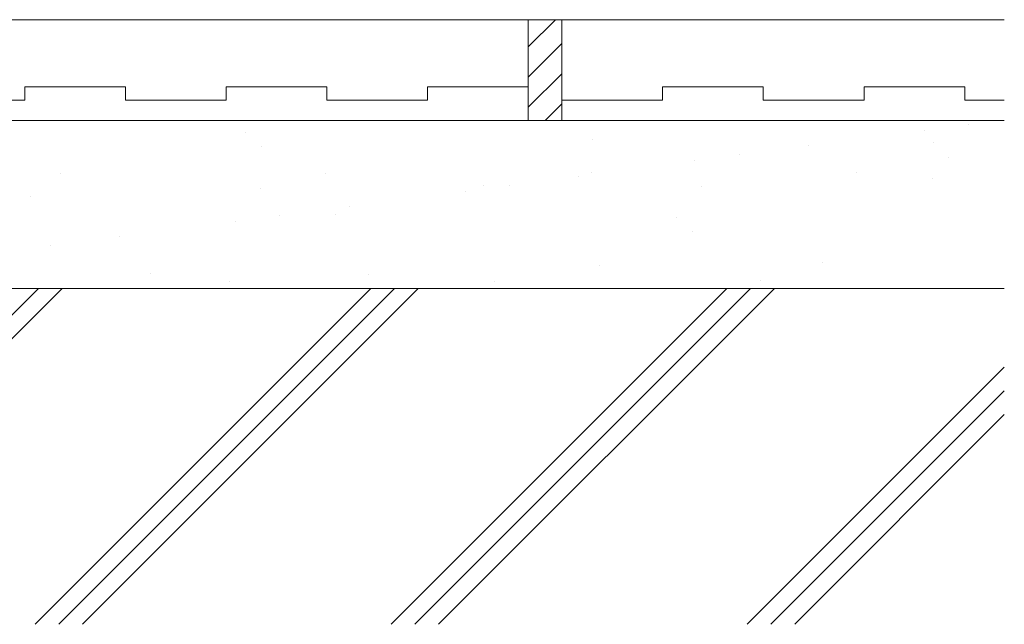
# Model space of a CAD drawing. Extents: x 525 to 5789, y 630 to 8421.
# Drawn here: x 1203 to 1350, y 1644 to 1734 of the extents above; entities that cross this region are included whole.
import ezdxf

# ---------------------------------------------------------------- set-up
doc = ezdxf.new("R2010")
doc.units = 0
doc.layers.add('YSS_K', color=3, linetype='CONTINUOUS', lineweight=13)

msp = doc.modelspace()

# ---------------------------------------------------------------- linework, layer by layer
at = {"layer": 'YSS_K'}
for p, q in [((949.5, 1734), (1349.5, 1734)), ((1278.61, 1734), (1283.61, 1734)), ((1278.61, 1719), (1278.61, 1734)), ((1283.61, 1734), (1283.61, 1719)), ((1203.61, 1724), (1218.61, 1724)), ((1203.61, 1722), (1203.61, 1724)), ((1218.61, 1724), (1218.61, 1722)), ((1233.61, 1722), (1233.61, 1724)), ((1233.61, 1724), (1248.61, 1724)), ((1248.61, 1724), (1248.61, 1722)), ((1263.61, 1722), (1263.61, 1724)), ((1263.61, 1724), (1278.61, 1724)), ((1283.61, 1724), (1283.61, 1722)), ((1298.61, 1724), (1313.61, 1724)), ((1298.61, 1722), (1298.61, 1724)), ((1313.61, 1724), (1313.61, 1722)), ((1328.61, 1722), (1328.61, 1724)), ((1328.61, 1724), (1343.61, 1724)), ((1343.61, 1724), (1343.61, 1722)), ((1188.61, 1722), (1203.61, 1722)), ((1218.61, 1722), (1233.61, 1722)), ((1248.61, 1722), (1263.61, 1722)), ((1283.61, 1722), (1298.61, 1722)), ((1313.61, 1722), (1328.61, 1722)), ((1343.61, 1722), (1349.5, 1722)), ((949.5, 1719), (1349.5, 1719)), ((1283.61, 1719), (1278.61, 1719)), ((949.5, 1694), (1349.5, 1694))]:
    msp.add_line(p, q, dxfattribs=at)
at = {"layer": 'YSS_K', "linetype": 'Continuous'}
for p, q in [((1278.61, 1729.94), (1282.67, 1734)), ((1278.61, 1725.45), (1283.61, 1730.45)), ((1278.61, 1720.96), (1283.61, 1725.96)), ((1281.14, 1719), (1283.61, 1721.47)), ((1236.54, 1717.25), (1236.54, 1717.25)), ((1337.58, 1717.49), (1337.58, 1717.49)), ((1344.19, 1718.36), (1344.19, 1718.36)), ((1288.1, 1716.13), (1288.1, 1716.13)), ((1338.92, 1715.69), (1338.92, 1715.69)), ((1238.88, 1715.11), (1238.88, 1715.11)), ((1320.33, 1715.22), (1320.33, 1715.22)), ((1303.39, 1712.99), (1303.39, 1712.99)), ((1310, 1713.86), (1310, 1713.86)), ((1341.26, 1713.55), (1341.26, 1713.55)), ((1327.55, 1711.27), (1327.55, 1711.27)), ((1208.9, 1711.06), (1208.9, 1711.06)), ((1248.45, 1711.13), (1248.45, 1711.13)), ((1286.14, 1710.72), (1286.14, 1710.72)), ((1288, 1711.2), (1288, 1711.2)), ((1338.76, 1710.36), (1338.76, 1710.36)), ((1238.73, 1708.85), (1238.73, 1708.85)), ((1269.21, 1708.49), (1269.21, 1708.49)), ((1271.98, 1709.28), (1271.98, 1709.28)), ((1275.82, 1709.36), (1275.82, 1709.36)), ((1304.46, 1709.12), (1304.46, 1709.12)), ((1204.43, 1707.62), (1204.43, 1707.62)), ((1251.96, 1706.22), (1251.96, 1706.22)), ((1235.02, 1703.99), (1235.02, 1703.99)), ((1241.63, 1704.86), (1241.63, 1704.86)), ((1249.93, 1704.98), (1249.93, 1704.98)), ((1300.75, 1704.55), (1300.75, 1704.55)), ((1217.77, 1701.72), (1217.77, 1701.72)), ((1303.09, 1702.4), (1303.09, 1702.4)), ((1207.45, 1700.36), (1207.45, 1700.36)), ((1289.15, 1697.37), (1289.15, 1697.37)), ((1322.39, 1697.79), (1322.39, 1697.79)), ((1222.36, 1696.29), (1222.36, 1696.29)), ((1254.85, 1696.13), (1254.85, 1696.13)), ((1313.17, 1695.17), (1313.17, 1695.17)), ((1155.65, 1644), (1205.65, 1694)), ((1159.19, 1644), (1209.19, 1694)), ((1205.15, 1644), (1255.15, 1694)), ((1208.69, 1644), (1258.69, 1694)), ((1212.22, 1644), (1262.22, 1694)), ((1234.08, 1695.02), (1234.08, 1695.02)), ((1258.19, 1644), (1308.19, 1694)), ((1261.72, 1644), (1311.72, 1694)), ((1265.26, 1644), (1315.26, 1694)), ((1273.62, 1695.09), (1273.62, 1695.09)), ((1311.22, 1644), (1349.5, 1682.28)), ((1314.75, 1644), (1349.5, 1678.75)), ((1318.29, 1644), (1349.5, 1675.21))]:
    msp.add_line(p, q, dxfattribs=at)

doc.saveas('drawing.dxf')
